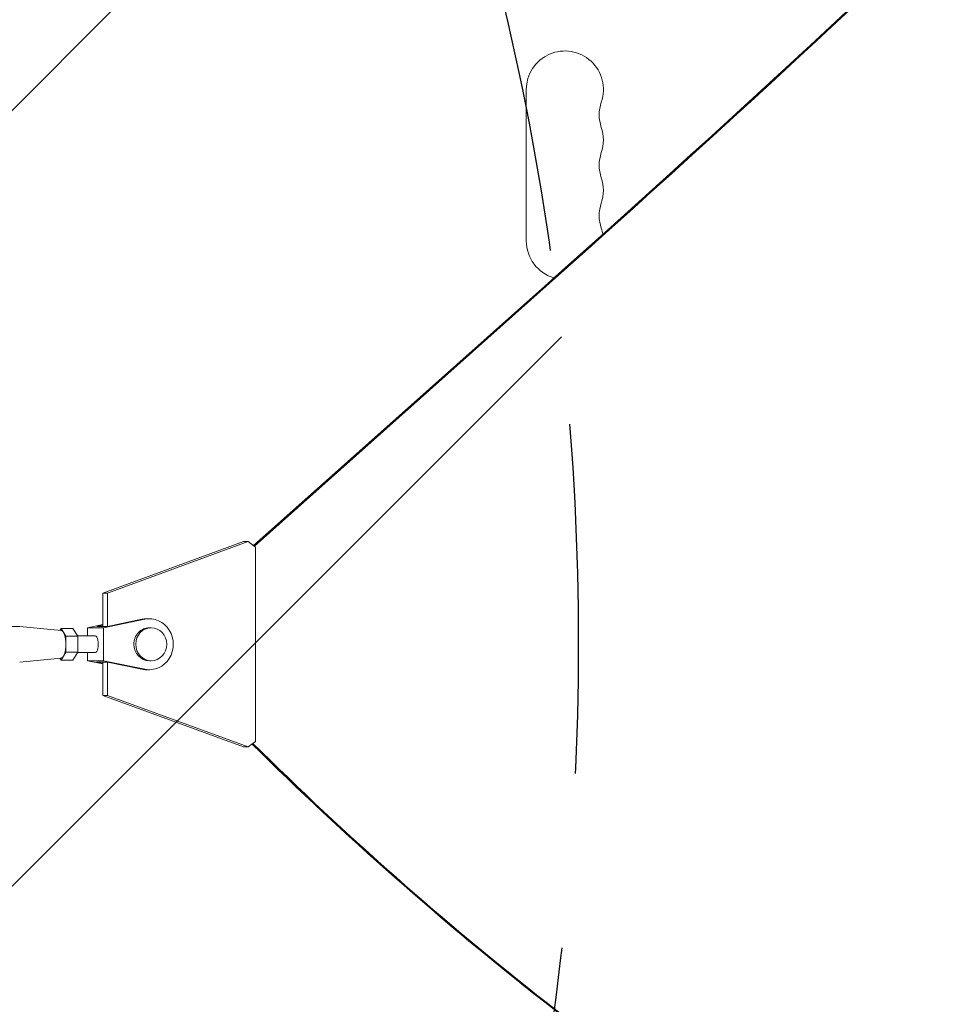
# Model space of a CAD drawing. Units: millimetres. Extents: x -5445 to 6264, y -5275 to 5734.
# Drawn here: x -310 to 32, y 410 to 768 of the extents above; entities that cross this region are included whole.
import ezdxf

# ---------------------------------------------------------------- set-up
doc = ezdxf.new("R2010")
doc.units = ezdxf.units.MM
doc.header["$LTSCALE"] = 20
doc.linetypes.add('HIDDEN', pattern=[9.525, 6.35, -3.175])
for name, color, linetype in [('2d', 230, 'Continuous'), ('EN-Free_Space', 10, 'HIDDEN'), ('EN-Free_Space_Hatch', 10, 'HIDDEN')]:
    doc.layers.add(name, color=color, linetype=linetype)

msp = doc.modelspace()

# ---------------------------------------------------------------- hatches: boundary and pattern name
at = {"layer": 'EN-Free_Space_Hatch'}
h = msp.add_hatch(dxfattribs=at)
h.set_pattern_fill('ANSI31', color=256, scale=100)
h.set_pattern_definition([(45, (-3470, -459), (-224.506, 224.506), [])])
h.paths.add_polyline_path([(-1107, 1541.01), (-3470, 1541.01, 0.432225), (-4445, 541.01, 0.432225), (-3470, -458.99), (-1107, -458.99, 0.414214), (-107, 541.01, 0.414214)])
h.paths.add_polyline_path([(5036.04, -1303.21, 1), (3633.06, 122.15), (2620.94, -874.08), (2038.23, -874.08, 1), (2038.23, -2874.08), (2620.94, -2874.08, 0.196856), (4023.92, -2299.44)])
h.paths.add_polyline_path([(654.72, 3960.02, 1), (-345.28, 3960.02, 1)])

# ---------------------------------------------------------------- linework, layer by layer
at = {"layer": '2d', "lineweight": 0}
for p, q in [((-412.64, 635.21), (687.9, 1735.75)), ((-126, 687.5), (-126, 742.5)), ((-225.09, 576.82), (-119.32, 671.02)), ((-224.79, 576.6), (-118.77, 671.02)), ((-279.86, 559.57), (-228.74, 578.29)), ((-227.03, 578.29), (-278.15, 559.57)), ((-228.74, 578.29), (-227.03, 578.29)), ((-227.03, 578.29), (-224.36, 576.27)), ((-224.36, 505.73), (-224.36, 576.27)), ((-279.86, 547.5), (-279.86, 559.57)), ((-279.86, 559.57), (-278.15, 559.57)), ((-278.15, 559.57), (-278.15, 547.51)), ((-310.04, 547.5), (-378.65, 547.5)), ((-294.95, 546), (-309.97, 547.5)), ((-279.86, 548.14), (-285.43, 547)), ((-279.86, 547.93), (-281.96, 547.5)), ((-281.96, 547.5), (-278.2, 547.5)), ((-264.58, 550.08), (-279.62, 547)), ((-265.61, 550.08), (-278.2, 547.5)), ((-262.94, 550.25), (-263.96, 550.25)), ((-295, 546.77), (-295.43, 546.04)), ((-293.3, 543.89), (-295, 546.77)), ((-290.68, 546.77), (-295, 546.77)), ((-293.3, 538.11), (-293.3, 543.89)), ((-288.97, 543.89), (-293.3, 543.89)), ((-288.97, 543.89), (-290.68, 546.77)), ((-282.52, 544), (-289.04, 544)), ((-288.97, 538.11), (-288.97, 543.89)), ((-279.62, 547), (-285.43, 547)), ((-285.43, 547), (-285.43, 544)), ((-279.62, 547), (-279.62, 535)), ((-262.26, 547), (-262.94, 547)), ((-295, 535.23), (-293.3, 538.11)), ((-288.97, 538.11), (-293.3, 538.11)), ((-290.68, 535.23), (-288.97, 538.11)), ((-282.52, 538), (-289.04, 538)), ((-285.43, 538), (-285.43, 535)), ((-294.95, 536), (-309.97, 534.5)), ((-295.43, 535.95), (-295, 535.23)), ((-290.68, 535.23), (-295, 535.23)), ((-279.62, 535), (-285.43, 535)), ((-285.43, 535), (-279.86, 533.86)), ((-281.96, 534.5), (-279.86, 534.07)), ((-281.96, 534.5), (-278.2, 534.5)), ((-279.86, 522.43), (-279.86, 534.5)), ((-279.62, 535), (-264.58, 531.92)), ((-278.2, 534.5), (-265.61, 531.92)), ((-278.15, 534.49), (-278.15, 522.43)), ((-262.26, 535), (-262.94, 535)), ((-262.94, 531.75), (-263.96, 531.75)), ((-228.74, 503.7), (-279.86, 522.43)), ((-278.15, 522.43), (-279.86, 522.43)), ((-278.15, 522.43), (-227.03, 503.7)), ((-224.36, 505.73), (-227.03, 503.7)), ((-227.03, 503.7), (-228.74, 503.7))]:
    msp.add_line(p, q, dxfattribs=at)
for centre, start, end in [((-112, 742.5), 340.8901, 180), ((-85.54, 733.33), 160.8901, 199.1099), ((-112, 724.17), 340.8901, 19.1099), ((-85.54, 715), 160.8901, 199.1099), ((-112, 705.83), 340.8901, 19.1099), ((-85.54, 696.67), 160.8901, 199.1099), ((-112, 687.5), 9.8933, 19.1099), ((-112, 687.5), 180, 253.7596)]:
    msp.add_arc(centre, 14, start, end, dxfattribs=at)
for centre, major_axis, ratio, start_param, end_param in [((-4486.03, 6221.63), (0.11, 7238.59), 0.93983, -2.444636, -2.258053), ((-4485.48, 6221.63), (0.11, 7238.59), 0.93983, -2.444636, -2.258053), ((-262.94, 541), (0, -9.25), 0.93983, -0.190344, 3.331952), ((-263.96, 541), (0, 9.25), 0.93983, 0, 0.190359), ((-295, 541), (0, -5), 0.341642, 0.034086, 3.107507), ((-262.26, 541), (0, -6), 0.93983, -1.570788761383533, 4.712396545796054), ((-263.96, 541), (0, -9.25), 0.93983, -0.190344, 0), ((-2554.36, -3103.99), (0.06, 4366.68), 0.93983, -0.945277, -0.635189), ((-2553.81, -3103.99), (0.06, 4366.68), 0.93983, -0.945277, -0.635189)]:
    msp.add_ellipse(centre, major_axis=major_axis, ratio=ratio, start_param=start_param, end_param=end_param, dxfattribs=at)
at = {"layer": '2d', "lineweight": 0, "extrusion": (0, 0, -1)}
for centre, major_axis, ratio, start_param, end_param in [((-310.04, 541), (0, 6.5), 0.341642, 0.000003, 0.034086), ((-282.52, 541), (0, 3), 0.341642, 0, 3.141593), ((-262.94, 541), (0, 6), 0.93983, -1.570804, 0), ((-262.94, 541), (0, -6), 0.93983, 0, 1.570789), ((-310.04, 541), (0, -6.5), 0.341642, -0.034086, 0), ((599.04, 1447.92), (0.02, 1288.21), 0.93983, -2.506404, -2.392273), ((599.58, 1447.92), (0.02, 1288.21), 0.93983, -2.506404, -2.392006)]:
    msp.add_ellipse(centre, major_axis=major_axis, ratio=ratio, start_param=start_param, end_param=end_param, dxfattribs=at)
at = {"layer": 'EN-Free_Space'}
msp.add_lwpolyline([(-3470, 1541.01), (-1107, 1541.01, -1), (-1107, -458.99), (-3470, -458.99, -0.432225), (-4445, 541.01, -0.432225)], format="xyb", close=True, dxfattribs=at)

doc.saveas('drawing.dxf')
